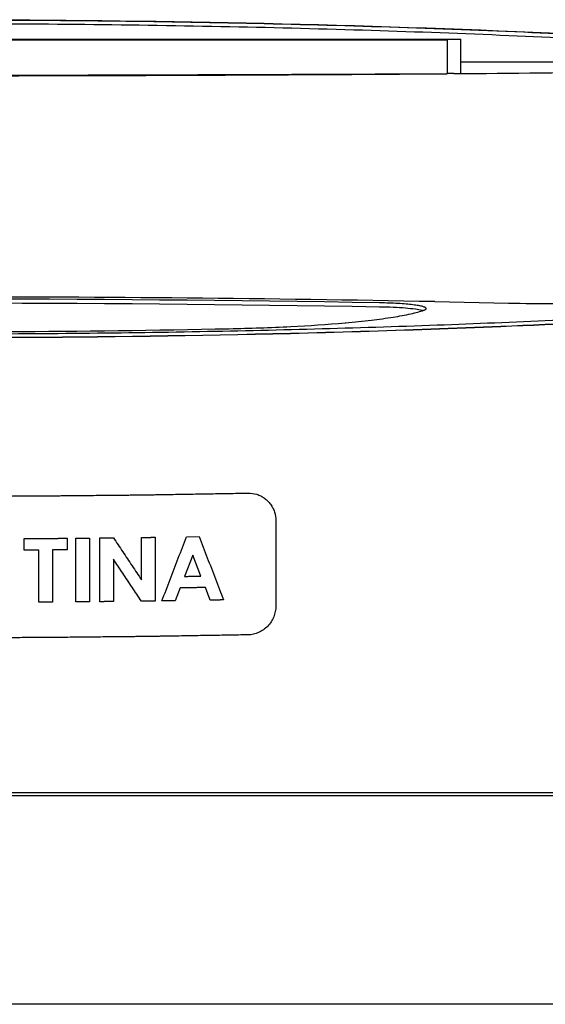
# Model space of a CAD drawing. Units: millimetres. Extents: x 100 to 345, y 42 to 751.
# Drawn here: x 228 to 266, y 680 to 751 of the extents above; entities that cross this region are included whole.
import ezdxf

# ---------------------------------------------------------------- set-up
doc = ezdxf.new("R2010")
doc.units = ezdxf.units.MM
doc.header["$LTSCALE"] = 52.148148
doc.layers.get('0').update_dxf_attribs({"linetype": 'CONTINUOUS'})
doc.layers.add('02___PRT_ALL_AXES', color=7, linetype='CONTINUOUS')
doc.layers.add('03___PRT_ALL_CURVES', color=7, linetype='CONTINUOUS')

msp = doc.modelspace()

# ---------------------------------------------------------------- linework, layer by layer
at = {"color": 7, "linetype": 'CONTINUOUS'}
for p, q in [((184.87, 749.252), (259.87, 749.252)), ((185.87, 749.2), (258.87, 749.2)), ((258.87, 749.2), (258.87, 746.768)), ((259.87, 746.776), (259.87, 749.252)), ((271.87, 747.586), (259.87, 747.586)), ((258.578, 746.766), (258.87, 746.768)), ((259.354, 746.772), (258.87, 746.768)), ((257.981, 730.374), (263.287, 730.272)), ((251.539, 728.854), (251.579, 728.857))]:
    msp.add_line(p, q, dxfattribs=at)
at = {"color": 3, "linetype": 'CONTINUOUS'}
msp.add_line((216.474, 695.085), (229.134, 695.085), dxfattribs=at)
for points in [[(229.134, 695.085), (237.437, 695.084), (241.508, 695.084)], [(241.508, 695.084), (249.422, 695.082), (253.25, 695.081), (256.984, 695.08)], [(256.984, 695.08), (264.177, 695.077), (267.638, 695.075), (271.009, 695.074)]]:
    msp.add_lwpolyline(points, dxfattribs=at)
at = {"color": 7, "linetype": 'CONTINUOUS'}
for centre, radius, start, end in [((222.37, 5268.673), 4522.053, 269.537529, 270.462471), ((221.219, 5438.201), 4691.585, 270.465731, 270.618331), ((222.369, -1135.757), 1866.471, 88.906758, 91.093242), ((222.369, -1124.691), 1855.249, 89.022464, 90.977514), ((222.37, -1124.989), 1855.248, 89.022475, 90.977525), ((256.576, 727.781), 2.017, 74.66754, 75.25486), ((222.352, 1732.165), 1003.95, 269.368421, 271.189582)]:
    msp.add_arc(centre, radius, start, end, dxfattribs=at)
at = {"color": 3, "linetype": 'CONTINUOUS'}
for points, knots in [([(109.8, 737.451), (109.959, 737.973), (110.454, 738.907), (111.515, 739.982), (112.713, 740.791), (114.559, 741.745), (117.372, 742.758), (121.374, 743.822), (126.219, 744.818), (131.904, 745.755), (138.402, 746.629), (148.526, 747.75), (162.763, 748.905), (188.405, 750.273), (222.37, 750.907), (256.334, 750.273), (281.976, 748.905), (296.213, 747.75), (306.337, 746.629), (312.835, 745.755), (318.521, 744.818), (323.365, 743.822), (327.367, 742.758), (330.18, 741.745), (332.026, 740.791), (333.225, 739.982), (334.285, 738.907), (334.78, 737.973), (334.939, 737.451)], [0, 0, 0, 0, 0.007119, 0.013444, 0.019529, 0.025889, 0.040489, 0.058377, 0.079852, 0.104927, 0.133478, 0.165303, 0.237701, 0.319626, 0.5, 0.680373, 0.762298, 0.834697, 0.866522, 0.895073, 0.920147, 0.941623, 0.959511, 0.974111, 0.980471, 0.986556, 0.992881, 1, 1, 1, 1]), ([(112.579, 739.202), (112.579, 739.394), (112.69, 739.817), (113.128, 740.388), (113.811, 740.94), (114.747, 741.485), (115.935, 742.026), (118.005, 742.793), (121.23, 743.695), (125.832, 744.686), (131.36, 745.63), (137.762, 746.517), (144.977, 747.338), (152.937, 748.083), (164.805, 748.992), (180.883, 749.865), (201.22, 750.495), (222.37, 750.708), (243.519, 750.495), (263.856, 749.865), (279.934, 748.992), (291.803, 748.083), (299.762, 747.338), (306.977, 746.517), (313.379, 745.63), (318.907, 744.686), (323.51, 743.695), (326.735, 742.793), (328.804, 742.026), (329.993, 741.485), (330.928, 740.94), (331.612, 740.388), (332.05, 739.817), (332.16, 739.394), (332.16, 739.202)], [0, 0, 0, 0, 0.00258, 0.005652, 0.009518, 0.01433, 0.020158, 0.027035, 0.043963, 0.065086, 0.090262, 0.119285, 0.151899, 0.187807, 0.226675, 0.311806, 0.40408, 0.5, 0.59592, 0.688194, 0.773325, 0.812193, 0.848101, 0.880715, 0.909738, 0.934914, 0.956037, 0.972965, 0.979842, 0.98567, 0.990482, 0.994348, 0.99742, 1, 1, 1, 1]), ([(308.841, 732.193), (305.633, 731.761), (298.745, 730.968), (283.385, 729.61), (271.218, 728.934), (262.739, 728.583)], [0, 0, 0, 0, 0.209965, 0.449586, 1, 1, 1, 1]), ([(308.862, 732.159), (305.633, 731.729), (298.72, 730.939), (283.354, 729.59), (271.201, 728.917), (262.741, 728.568)], [0, 0, 0, 0, 0.211156, 0.451008, 1, 1, 1, 1]), ([(262.739, 728.583), (249.291, 728.028), (222.371, 727.532), (195.45, 728.028), (182.002, 728.583)], [0, 0, 0, 0, 0.499999, 1, 1, 1, 1])]:
    msp.add_open_spline(points, degree=3, knots=knots, dxfattribs=at)
at = {"color": 7, "linetype": 'CONTINUOUS'}
for points, knots in [([(329.37, 739.202), (329.37, 739.294), (329.347, 739.483), (329.246, 739.761), (329.08, 740.037), (328.85, 740.31), (328.557, 740.582), (328.055, 740.963), (327.257, 741.427), (326.099, 741.954), (324.694, 742.475), (323.045, 742.99), (321.154, 743.496), (319.025, 743.992), (316.665, 744.478), (314.077, 744.952), (310.197, 745.587), (304.827, 746.331), (297.795, 747.131), (290.038, 747.857), (281.629, 748.502), (272.651, 749.059), (263.188, 749.522), (253.332, 749.887), (239.684, 750.242), (222.37, 750.416), (205.056, 750.242), (191.407, 749.887), (181.551, 749.522), (172.089, 749.059), (163.11, 748.502), (154.702, 747.857), (146.944, 747.131), (139.913, 746.331), (134.542, 745.587), (130.662, 744.952), (128.075, 744.478), (125.714, 743.992), (123.586, 743.496), (121.695, 742.99), (120.045, 742.475), (118.64, 741.954), (117.483, 741.427), (116.685, 740.963), (116.182, 740.582), (115.889, 740.31), (115.66, 740.037), (115.494, 739.761), (115.393, 739.483), (115.37, 739.294), (115.37, 739.202)], [0, 0, 0, 0, 0.001265, 0.002597, 0.004053, 0.005678, 0.007502, 0.009548, 0.01436, 0.020187, 0.027063, 0.034999, 0.043994, 0.054039, 0.065117, 0.07721, 0.090292, 0.119313, 0.151924, 0.187829, 0.226694, 0.268155, 0.311819, 0.357274, 0.404088, 0.5, 0.595912, 0.642726, 0.688181, 0.731845, 0.773306, 0.812171, 0.848076, 0.880687, 0.909708, 0.92279, 0.934883, 0.945961, 0.956006, 0.965001, 0.972937, 0.979813, 0.98564, 0.990452, 0.992498, 0.994322, 0.995947, 0.997403, 0.998735, 1, 1, 1, 1]), ([(210.545, 746.637), (214.547, 746.637), (222.553, 746.646), (232.56, 746.67), (240.566, 746.695), (245.569, 746.713), (249.572, 746.728), (252.574, 746.74), (255.576, 746.754), (257.577, 746.76), (258.578, 746.766)], [0, 0, 0, 0, 0.249999, 0.499999, 0.624999, 0.749999, 0.812499, 0.874999, 0.9375, 1, 1, 1, 1]), ([(117.651, 736.913), (117.988, 736.746), (118.731, 736.417), (119.953, 735.964), (121.361, 735.515), (122.951, 735.073), (124.721, 734.638), (127.427, 734.044), (131.237, 733.337), (136.305, 732.558), (141.997, 731.825), (148.271, 731.144), (155.084, 730.52), (162.384, 729.958), (172.936, 729.281), (186.927, 728.631), (204.388, 728.163), (222.37, 728.005), (240.352, 728.163), (257.813, 728.631), (271.803, 729.281), (282.355, 729.958), (289.656, 730.52), (296.468, 731.144), (302.743, 731.825), (308.434, 732.558), (313.502, 733.337), (317.312, 734.044), (320.018, 734.638), (321.788, 735.073), (323.379, 735.515), (324.786, 735.964), (326.008, 736.417), (326.751, 736.746), (327.089, 736.913)], [0, 0, 0, 0, 0.00536, 0.011538, 0.01854, 0.026367, 0.035014, 0.044471, 0.065765, 0.090126, 0.117395, 0.14739, 0.179901, 0.214702, 0.251546, 0.330299, 0.413915, 0.5, 0.586085, 0.669701, 0.748454, 0.785298, 0.820099, 0.85261, 0.882605, 0.909874, 0.934235, 0.955529, 0.964986, 0.973633, 0.98146, 0.988462, 0.99464, 1, 1, 1, 1]), ([(263.287, 730.272), (264.426, 730.25), (266.694, 730.235), (270.018, 730.289), (273.134, 730.419), (275.12, 730.56), (276.049, 730.647)], [0, 0, 0, 0, 0.267638, 0.532475, 0.78085, 1, 1, 1, 1]), ([(257.37, 729.877), (257.37, 729.89), (257.358, 729.912), (257.334, 729.933), (257.294, 729.96), (257.223, 729.99), (257.116, 730.024), (256.98, 730.057), (256.817, 730.089), (256.627, 730.119), (256.325, 730.16), (255.894, 730.203), (255.321, 730.243), (254.688, 730.272), (254.248, 730.284), (254.021, 730.288)], [0, 0, 0, 0, 0.011628, 0.019395, 0.028902, 0.053676, 0.086502, 0.127409, 0.176225, 0.232656, 0.296317, 0.443446, 0.613277, 0.800692, 1, 1, 1, 1]), ([(257.089, 729.732), (256.926, 729.775), (256.523, 729.841), (255.827, 729.913), (254.969, 729.965), (254.349, 729.984), (254.021, 729.989)], [0, 0, 0, 0, 0.164227, 0.395973, 0.680672, 1, 1, 1, 1]), ([(251.579, 728.857), (252.197, 728.913), (253.341, 729.029), (254.905, 729.239), (256.021, 729.44), (256.75, 729.616), (257.059, 729.708), (257.198, 729.756)], [0, 0, 0, 0, 0.326408, 0.60503, 0.83075, 0.922586, 1, 1, 1, 1]), ([(257.198, 729.756), (257.223, 729.765), (257.268, 729.782), (257.33, 729.814), (257.37, 729.852), (257.37, 729.877)], [0, 0, 0, 0, 0.371172, 0.655286, 1, 1, 1, 1]), ([(243.195, 728.431), (244.673, 728.462), (247.457, 728.556), (250.237, 728.738), (251.539, 728.854)], [0, 0, 0, 0, 0.530726, 1, 1, 1, 1])]:
    msp.add_open_spline(points, degree=3, knots=knots, dxfattribs=at)
at = {"color": 3, "linetype": 'CONTINUOUS'}
msp.add_open_spline([(262.741, 728.568), (249.292, 728.015), (222.37, 727.52), (195.447, 728.015), (181.999, 728.568)], degree=3, dxfattribs=at)
at = {"layer": '02___PRT_ALL_AXES', "color": 7, "linetype": 'CONTINUOUS'}
for p, q in [((345.12, 694.85), (99.62, 694.85)), ((345.12, 679.85), (99.62, 679.85))]:
    msp.add_line(p, q, dxfattribs=at)
at = {"layer": '03___PRT_ALL_CURVES', "color": 2, "linetype": 'CONTINUOUS'}
for p, q in [((246.554, 714.609), (246.554, 708.492)), ((228.439, 712.509), (228.439, 713.339)), ((231.531, 713.361), (231.531, 712.53)), ((232.158, 708.782), (232.158, 713.366)), ((233.141, 713.375), (233.141, 708.791)), ((233.891, 708.798), (233.891, 713.383)), ((236.878, 710.374), (236.878, 713.418)), ((237.861, 713.432), (237.861, 708.847)), ((240.125, 713.465), (241.033, 713.48)), ((229.494, 708.761), (229.494, 712.515)), ((230.476, 712.522), (230.476, 708.768)), ((234.874, 711.854), (234.874, 708.809)), ((240.579, 712.157), (239.99, 710.619)), ((241.168, 710.639), (240.579, 712.157)), ((239.673, 709.789), (239.319, 708.867)), ((241.839, 708.909), (241.486, 709.819))]:
    msp.add_line(p, q, dxfattribs=at)
for points, knots in [([(198.554, 716.643), (199.023, 716.635), (199.962, 716.617), (201.37, 716.591), (202.543, 716.57), (203.482, 716.552), (204.186, 716.539), (204.772, 716.528), (205.242, 716.52), (205.535, 716.514), (205.77, 716.51), (205.916, 716.507), (206.019, 716.505), (206.078, 716.504), (206.137, 716.504), (206.211, 716.503), (206.329, 716.502), (206.478, 716.5), (206.714, 716.497), (207.011, 716.494), (207.366, 716.49), (207.84, 716.484), (208.669, 716.475), (209.853, 716.461), (211.038, 716.448), (211.867, 716.438), (212.341, 716.433), (212.696, 716.429), (213.051, 716.425), (213.318, 716.422), (213.496, 716.42), (213.57, 716.419), (213.629, 716.418), (213.688, 716.418), (213.792, 716.417), (213.941, 716.417), (214.179, 716.416), (214.477, 716.414), (214.953, 716.412), (215.548, 716.41), (216.263, 716.406), (216.977, 716.403), (217.691, 716.4), (218.406, 716.397), (219.12, 716.394), (219.715, 716.391), (220.191, 716.389), (220.548, 716.387), (220.846, 716.386), (221.054, 716.385), (221.173, 716.385), (221.263, 716.384), (221.352, 716.384), (221.471, 716.385), (221.68, 716.385), (221.977, 716.386), (222.335, 716.387), (222.811, 716.388), (223.407, 716.389), (224.122, 716.391), (224.836, 716.393), (225.551, 716.395), (226.266, 716.396), (226.861, 716.398), (227.338, 716.399), (227.636, 716.4), (227.874, 716.4), (228.053, 716.401), (228.231, 716.401), (228.41, 716.402), (228.559, 716.402), (228.678, 716.402), (228.753, 716.403), (228.812, 716.403), (228.849, 716.403), (228.875, 716.403), (228.89, 716.403), (228.906, 716.403), (228.926, 716.403), (228.957, 716.404), (228.996, 716.404), (229.058, 716.405), (229.136, 716.405), (229.23, 716.406), (229.355, 716.407), (229.511, 716.409), (229.698, 716.411), (229.948, 716.413), (230.26, 716.416), (230.635, 716.42), (231.01, 716.423), (231.509, 716.428), (232.134, 716.434), (232.883, 716.441), (233.633, 716.448), (234.257, 716.454), (234.757, 716.459), (235.132, 716.463), (235.506, 716.466), (235.881, 716.47), (236.193, 716.473), (236.412, 716.475), (236.537, 716.476), (236.63, 716.477), (236.708, 716.478), (236.771, 716.478), (236.81, 716.479), (236.841, 716.479), (236.861, 716.479), (236.876, 716.479), (236.891, 716.48), (236.918, 716.48), (236.955, 716.481), (237.015, 716.482), (237.09, 716.483), (237.21, 716.485), (237.36, 716.487), (237.54, 716.49), (237.779, 716.494), (238.079, 716.5), (238.439, 716.506), (238.918, 716.514), (239.518, 716.524), (240.237, 716.536), (240.957, 716.548), (241.916, 716.564), (243.115, 716.584), (244.074, 716.6), (244.554, 716.609)], [0, 0, 0, 0, 0.03125, 0.0625, 0.09375, 0.109375, 0.125, 0.140625, 0.148438, 0.15625, 0.160156, 0.164062, 0.166016, 0.166992, 0.167969, 0.169922, 0.171875, 0.175781, 0.179688, 0.1875, 0.195312, 0.203125, 0.21875, 0.25, 0.28125, 0.296875, 0.304688, 0.3125, 0.320312, 0.328125, 0.330078, 0.332031, 0.333008, 0.333984, 0.335938, 0.339844, 0.34375, 0.351562, 0.359375, 0.375, 0.390625, 0.40625, 0.421875, 0.4375, 0.453125, 0.46875, 0.476562, 0.484375, 0.492188, 0.496094, 0.498047, 0.5, 0.501953, 0.503906, 0.507812, 0.515625, 0.523438, 0.53125, 0.546875, 0.5625, 0.578125, 0.59375, 0.609375, 0.625, 0.632812, 0.640625, 0.644531, 0.648438, 0.652344, 0.65625, 0.660156, 0.662109, 0.664062, 0.665039, 0.666016, 0.666504, 0.666748, 0.666992, 0.66748, 0.667969, 0.668945, 0.669922, 0.671875, 0.673828, 0.675781, 0.679688, 0.683594, 0.6875, 0.695312, 0.703125, 0.710938, 0.71875, 0.734375, 0.75, 0.765625, 0.78125, 0.789062, 0.796875, 0.804688, 0.8125, 0.820312, 0.824219, 0.826172, 0.828125, 0.830078, 0.831055, 0.832031, 0.83252, 0.833008, 0.833252, 0.833496, 0.833984, 0.834961, 0.835938, 0.837891, 0.839844, 0.84375, 0.847656, 0.851562, 0.859375, 0.867188, 0.875, 0.890625, 0.90625, 0.921875, 0.9375, 0.96875, 1, 1, 1, 1]), ([(244.554, 716.609), (244.766, 716.613), (245.082, 716.567), (245.466, 716.412), (245.731, 716.252), (245.97, 716.05), (246.175, 715.81), (246.339, 715.543), (246.501, 715.153), (246.554, 714.829), (246.554, 714.609)], [0, 0, 0, 0, 0.2, 0.3, 0.4, 0.5, 0.6, 0.7, 0.8, 1, 1, 1, 1]), ([(228.439, 713.339), (228.49, 713.34), (228.591, 713.34), (228.742, 713.341), (228.868, 713.342), (228.969, 713.342), (229.045, 713.343), (229.12, 713.343), (229.196, 713.344), (229.271, 713.344), (229.334, 713.345), (229.385, 713.345), (229.423, 713.345), (229.461, 713.345), (229.492, 713.346), (229.517, 713.346), (229.536, 713.346), (229.555, 713.346), (229.574, 713.346), (229.59, 713.346), (229.602, 713.346), (229.612, 713.346), (229.621, 713.346), (229.629, 713.346), (229.635, 713.346), (229.639, 713.347), (229.642, 713.347), (229.645, 713.347), (229.647, 713.347), (229.648, 713.347), (229.649, 713.347), (229.649, 713.347), (229.651, 713.347), (229.652, 713.347), (229.655, 713.347), (229.659, 713.347), (229.664, 713.347), (229.67, 713.347), (229.678, 713.347), (229.691, 713.347), (229.706, 713.347), (229.725, 713.347), (229.744, 713.347), (229.769, 713.347), (229.801, 713.348), (229.839, 713.348), (229.876, 713.348), (229.914, 713.348), (229.965, 713.349), (230.028, 713.349), (230.103, 713.35), (230.179, 713.35), (230.242, 713.351), (230.292, 713.351), (230.324, 713.351), (230.349, 713.351), (230.368, 713.352), (230.387, 713.352), (230.405, 713.352), (230.421, 713.352), (230.432, 713.352), (230.439, 713.352), (230.443, 713.352), (230.448, 713.352), (230.452, 713.352), (230.454, 713.352), (230.455, 713.352), (230.456, 713.352), (230.457, 713.352), (230.458, 713.352), (230.459, 713.352), (230.461, 713.352), (230.465, 713.352), (230.468, 713.352), (230.473, 713.352), (230.479, 713.352), (230.487, 713.352), (230.497, 713.352), (230.509, 713.353), (230.525, 713.353), (230.544, 713.353), (230.563, 713.353), (230.588, 713.353), (230.62, 713.353), (230.657, 713.354), (230.695, 713.354), (230.727, 713.354), (230.752, 713.354), (230.771, 713.355), (230.79, 713.355), (230.808, 713.355), (230.824, 713.355), (230.835, 713.355), (230.842, 713.355), (230.846, 713.355), (230.851, 713.355), (230.855, 713.355), (230.857, 713.355), (230.858, 713.355), (230.859, 713.355), (230.86, 713.355), (230.862, 713.355), (230.865, 713.355), (230.871, 713.355), (230.877, 713.355), (230.888, 713.355), (230.901, 713.356), (230.917, 713.356), (230.938, 713.356), (230.964, 713.356), (230.995, 713.356), (231.037, 713.357), (231.09, 713.357), (231.153, 713.358), (231.216, 713.358), (231.3, 713.359), (231.405, 713.36), (231.489, 713.36), (231.531, 713.361)], [0, 0, 0, 0, 0.0625, 0.125, 0.1875, 0.21875, 0.25, 0.28125, 0.3125, 0.34375, 0.375, 0.390625, 0.40625, 0.421875, 0.4375, 0.445312, 0.453125, 0.460938, 0.46875, 0.476562, 0.480469, 0.484375, 0.488281, 0.492188, 0.494141, 0.496094, 0.49707, 0.498047, 0.499023, 0.499512, 0.499756, 0.5, 0.500244, 0.500488, 0.500977, 0.501953, 0.50293, 0.503906, 0.505859, 0.507812, 0.511719, 0.515625, 0.519531, 0.523438, 0.53125, 0.539062, 0.546875, 0.554688, 0.5625, 0.578125, 0.59375, 0.609375, 0.625, 0.632812, 0.640625, 0.644531, 0.648438, 0.652344, 0.65625, 0.660156, 0.662109, 0.663086, 0.664062, 0.665039, 0.666016, 0.66626, 0.666504, 0.666748, 0.666992, 0.66748, 0.667969, 0.668945, 0.669922, 0.671875, 0.673828, 0.675781, 0.679688, 0.683594, 0.6875, 0.695312, 0.703125, 0.710938, 0.71875, 0.734375, 0.75, 0.765625, 0.78125, 0.789062, 0.796875, 0.804688, 0.8125, 0.820312, 0.824219, 0.826172, 0.828125, 0.830078, 0.832031, 0.83252, 0.833008, 0.833252, 0.833496, 0.833984, 0.834961, 0.835938, 0.837891, 0.839844, 0.84375, 0.847656, 0.851562, 0.859375, 0.867188, 0.875, 0.890625, 0.90625, 0.921875, 0.9375, 0.96875, 1, 1, 1, 1]), ([(232.158, 713.366), (232.208, 713.366), (232.284, 713.367), (232.384, 713.368), (232.46, 713.369), (232.535, 713.369), (232.611, 713.37), (232.686, 713.371), (232.749, 713.371), (232.799, 713.372), (232.831, 713.372), (232.856, 713.372), (232.875, 713.372), (232.894, 713.373), (232.913, 713.373), (232.928, 713.373), (232.939, 713.373), (232.946, 713.373), (232.95, 713.373), (232.955, 713.373), (232.958, 713.373), (232.961, 713.373), (232.962, 713.373), (232.963, 713.373), (232.963, 713.373), (232.964, 713.373), (232.965, 713.373), (232.966, 713.373), (232.968, 713.373), (232.97, 713.373), (232.974, 713.373), (232.978, 713.373), (232.984, 713.373), (232.991, 713.374), (232.999, 713.374), (233.01, 713.374), (233.024, 713.374), (233.041, 713.374), (233.057, 713.374), (233.08, 713.374), (233.107, 713.375), (233.13, 713.375), (233.141, 713.375)], [0, 0, 0, 0, 0.125, 0.1875, 0.25, 0.3125, 0.375, 0.4375, 0.5, 0.53125, 0.5625, 0.578125, 0.59375, 0.609375, 0.625, 0.640625, 0.648438, 0.652344, 0.65625, 0.660156, 0.664062, 0.665039, 0.666016, 0.666504, 0.666992, 0.667969, 0.669922, 0.671875, 0.675781, 0.679688, 0.6875, 0.695312, 0.703125, 0.71875, 0.734375, 0.75, 0.78125, 0.8125, 0.84375, 0.875, 0.9375, 1, 1, 1, 1]), ([(233.891, 713.383), (233.941, 713.383), (234.016, 713.384), (234.117, 713.385), (234.192, 713.386), (234.267, 713.387), (234.343, 713.388), (234.418, 713.389), (234.481, 713.389), (234.531, 713.39), (234.563, 713.39), (234.588, 713.39), (234.606, 713.391), (234.625, 713.391), (234.644, 713.391), (234.66, 713.391), (234.671, 713.391), (234.677, 713.391), (234.682, 713.391), (234.687, 713.392), (234.69, 713.392), (234.692, 713.392), (234.693, 713.392), (234.694, 713.392), (234.695, 713.392), (234.695, 713.392), (234.696, 713.392), (234.698, 713.392), (234.699, 713.392), (234.702, 713.392), (234.706, 713.392), (234.71, 713.392), (234.715, 713.392), (234.722, 713.392), (234.731, 713.392), (234.742, 713.392), (234.756, 713.392), (234.773, 713.392), (234.79, 713.393), (234.812, 713.393), (234.84, 713.393), (234.863, 713.393), (234.874, 713.394)], [0, 0, 0, 0, 0.125, 0.1875, 0.25, 0.3125, 0.375, 0.4375, 0.5, 0.53125, 0.5625, 0.578125, 0.59375, 0.609375, 0.625, 0.640625, 0.648438, 0.652344, 0.65625, 0.660156, 0.664062, 0.665039, 0.666016, 0.666504, 0.666992, 0.667969, 0.669922, 0.671875, 0.675781, 0.679688, 0.6875, 0.695312, 0.703125, 0.71875, 0.734375, 0.75, 0.78125, 0.8125, 0.84375, 0.875, 0.9375, 1, 1, 1, 1]), ([(236.878, 713.418), (236.928, 713.419), (237.003, 713.42), (237.104, 713.421), (237.179, 713.422), (237.254, 713.423), (237.329, 713.424), (237.404, 713.425), (237.467, 713.426), (237.517, 713.427), (237.548, 713.427), (237.573, 713.428), (237.592, 713.428), (237.611, 713.428), (237.63, 713.428), (237.645, 713.429), (237.656, 713.429), (237.662, 713.429), (237.667, 713.429), (237.672, 713.429), (237.675, 713.429), (237.678, 713.429), (237.679, 713.429), (237.679, 713.429), (237.68, 713.429), (237.68, 713.429), (237.681, 713.429), (237.683, 713.429), (237.685, 713.429), (237.687, 713.429), (237.691, 713.429), (237.695, 713.429), (237.701, 713.429), (237.708, 713.429), (237.716, 713.429), (237.728, 713.43), (237.742, 713.43), (237.759, 713.43), (237.776, 713.43), (237.799, 713.431), (237.827, 713.431), (237.85, 713.431), (237.861, 713.432)], [0, 0, 0, 0, 0.125, 0.1875, 0.25, 0.3125, 0.375, 0.4375, 0.5, 0.53125, 0.5625, 0.578125, 0.59375, 0.609375, 0.625, 0.640625, 0.648438, 0.652344, 0.65625, 0.660156, 0.664062, 0.665039, 0.666016, 0.666504, 0.666992, 0.667969, 0.669922, 0.671875, 0.675781, 0.679688, 0.6875, 0.695312, 0.703125, 0.71875, 0.734375, 0.75, 0.78125, 0.8125, 0.84375, 0.875, 0.9375, 1, 1, 1, 1]), ([(229.494, 712.515), (229.444, 712.515), (229.343, 712.514), (229.217, 712.513), (229.116, 712.513), (229.04, 712.512), (228.964, 712.512), (228.901, 712.511), (228.85, 712.511), (228.813, 712.511), (228.781, 712.511), (228.756, 712.511), (228.737, 712.51), (228.721, 712.51), (228.708, 712.51), (228.701, 712.51), (228.694, 712.51), (228.69, 712.51), (228.687, 712.51), (228.686, 712.51), (228.685, 712.51), (228.684, 712.51), (228.682, 712.51), (228.68, 712.51), (228.676, 712.51), (228.671, 712.51), (228.665, 712.51), (228.657, 712.51), (228.644, 712.51), (228.625, 712.51), (228.601, 712.51), (228.578, 712.51), (228.555, 712.509), (228.524, 712.509), (228.486, 712.509), (228.455, 712.509), (228.439, 712.509)], [0, 0, 0, 0, 0.125, 0.25, 0.3125, 0.375, 0.4375, 0.5, 0.53125, 0.5625, 0.59375, 0.609375, 0.625, 0.640625, 0.648438, 0.65625, 0.660156, 0.664062, 0.666016, 0.666992, 0.667969, 0.669922, 0.671875, 0.675781, 0.679688, 0.6875, 0.695312, 0.703125, 0.71875, 0.75, 0.78125, 0.8125, 0.84375, 0.875, 0.9375, 1, 1, 1, 1]), ([(231.531, 712.53), (231.481, 712.53), (231.38, 712.529), (231.254, 712.528), (231.153, 712.527), (231.077, 712.526), (231.002, 712.526), (230.938, 712.525), (230.888, 712.525), (230.85, 712.525), (230.819, 712.524), (230.793, 712.524), (230.775, 712.524), (230.759, 712.524), (230.746, 712.524), (230.738, 712.524), (230.732, 712.524), (230.728, 712.524), (230.725, 712.524), (230.724, 712.524), (230.723, 712.524), (230.722, 712.524), (230.72, 712.524), (230.717, 712.524), (230.713, 712.524), (230.709, 712.523), (230.703, 712.523), (230.695, 712.523), (230.681, 712.523), (230.662, 712.523), (230.639, 712.523), (230.616, 712.523), (230.592, 712.523), (230.561, 712.522), (230.523, 712.522), (230.492, 712.522), (230.476, 712.522)], [0, 0, 0, 0, 0.125, 0.25, 0.3125, 0.375, 0.4375, 0.5, 0.53125, 0.5625, 0.59375, 0.609375, 0.625, 0.640625, 0.648438, 0.65625, 0.660156, 0.664062, 0.666016, 0.666992, 0.667969, 0.669922, 0.671875, 0.675781, 0.679688, 0.6875, 0.695312, 0.703125, 0.71875, 0.75, 0.78125, 0.8125, 0.84375, 0.875, 0.9375, 1, 1, 1, 1]), ([(239.99, 710.619), (240.091, 710.621), (240.241, 710.623), (240.417, 710.626), (240.517, 710.628), (240.593, 710.629), (240.655, 710.63), (240.705, 710.631), (240.737, 710.631), (240.762, 710.632), (240.778, 710.632), (240.789, 710.632), (240.795, 710.632), (240.801, 710.632), (240.808, 710.633), (240.825, 710.633), (240.852, 710.633), (240.887, 710.634), (240.922, 710.635), (240.969, 710.635), (241.051, 710.637), (241.121, 710.638), (241.168, 710.639)], [0, 0, 0, 0, 0.25, 0.375, 0.4375, 0.5, 0.5625, 0.59375, 0.625, 0.640625, 0.65625, 0.664062, 0.667969, 0.671875, 0.679688, 0.6875, 0.71875, 0.75, 0.78125, 0.8125, 0.875, 1, 1, 1, 1]), ([(241.486, 709.819), (241.419, 709.818), (241.285, 709.816), (241.118, 709.813), (240.984, 709.811), (240.883, 709.809), (240.783, 709.807), (240.699, 709.806), (240.632, 709.805), (240.582, 709.804), (240.531, 709.803), (240.481, 709.802), (240.439, 709.802), (240.406, 709.801), (240.381, 709.801), (240.36, 709.8), (240.343, 709.8), (240.33, 709.8), (240.318, 709.8), (240.307, 709.8), (240.299, 709.799), (240.294, 709.799), (240.29, 709.799), (240.286, 709.799), (240.284, 709.799), (240.282, 709.799), (240.281, 709.799), (240.28, 709.799), (240.279, 709.799), (240.277, 709.799), (240.275, 709.799), (240.271, 709.799), (240.266, 709.799), (240.26, 709.799), (240.252, 709.799), (240.239, 709.798), (240.223, 709.798), (240.204, 709.798), (240.185, 709.798), (240.16, 709.797), (240.128, 709.797), (240.09, 709.796), (240.04, 709.795), (239.976, 709.794), (239.901, 709.793), (239.825, 709.792), (239.749, 709.791), (239.698, 709.79), (239.673, 709.789)], [0, 0, 0, 0, 0.125, 0.25, 0.3125, 0.375, 0.4375, 0.5, 0.53125, 0.5625, 0.59375, 0.625, 0.65625, 0.671875, 0.6875, 0.703125, 0.710938, 0.71875, 0.726562, 0.734375, 0.738281, 0.742188, 0.744141, 0.746094, 0.748047, 0.749023, 0.749512, 0.75, 0.750488, 0.750977, 0.751953, 0.753906, 0.755859, 0.757812, 0.761719, 0.765625, 0.773438, 0.78125, 0.789062, 0.796875, 0.8125, 0.828125, 0.84375, 0.875, 0.90625, 0.9375, 0.96875, 1, 1, 1, 1]), ([(230.476, 708.768), (230.425, 708.768), (230.349, 708.767), (230.247, 708.766), (230.171, 708.766), (230.095, 708.765), (230.019, 708.765), (229.942, 708.764), (229.879, 708.764), (229.828, 708.764), (229.796, 708.763), (229.771, 708.763), (229.752, 708.763), (229.732, 708.763), (229.713, 708.763), (229.698, 708.763), (229.686, 708.763), (229.68, 708.763), (229.675, 708.763), (229.67, 708.763), (229.667, 708.763), (229.665, 708.762), (229.664, 708.762), (229.663, 708.762), (229.662, 708.762), (229.662, 708.762), (229.661, 708.762), (229.66, 708.762), (229.658, 708.762), (229.655, 708.762), (229.652, 708.762), (229.648, 708.762), (229.643, 708.762), (229.636, 708.762), (229.628, 708.762), (229.618, 708.762), (229.605, 708.762), (229.589, 708.762), (229.573, 708.762), (229.552, 708.762), (229.526, 708.762), (229.505, 708.761), (229.494, 708.761)], [0, 0, 0, 0, 0.125, 0.1875, 0.25, 0.3125, 0.375, 0.4375, 0.5, 0.53125, 0.5625, 0.578125, 0.59375, 0.609375, 0.625, 0.640625, 0.648438, 0.652344, 0.65625, 0.660156, 0.664062, 0.665039, 0.666016, 0.666504, 0.666992, 0.667969, 0.669922, 0.671875, 0.675781, 0.679688, 0.6875, 0.695312, 0.703125, 0.71875, 0.734375, 0.75, 0.78125, 0.8125, 0.84375, 0.875, 0.9375, 1, 1, 1, 1]), ([(233.141, 708.791), (233.09, 708.79), (233.014, 708.789), (232.912, 708.788), (232.836, 708.788), (232.76, 708.787), (232.684, 708.786), (232.608, 708.786), (232.544, 708.785), (232.494, 708.785), (232.462, 708.784), (232.436, 708.784), (232.417, 708.784), (232.398, 708.784), (232.379, 708.784), (232.363, 708.783), (232.352, 708.783), (232.346, 708.783), (232.341, 708.783), (232.336, 708.783), (232.333, 708.783), (232.33, 708.783), (232.33, 708.783), (232.329, 708.783), (232.328, 708.783), (232.328, 708.783), (232.327, 708.783), (232.326, 708.783), (232.324, 708.783), (232.321, 708.783), (232.318, 708.783), (232.314, 708.783), (232.309, 708.783), (232.302, 708.783), (232.294, 708.783), (232.283, 708.783), (232.27, 708.783), (232.254, 708.782), (232.238, 708.782), (232.217, 708.782), (232.19, 708.782), (232.169, 708.782), (232.158, 708.782)], [0, 0, 0, 0, 0.125, 0.1875, 0.25, 0.3125, 0.375, 0.4375, 0.5, 0.53125, 0.5625, 0.578125, 0.59375, 0.609375, 0.625, 0.640625, 0.648438, 0.652344, 0.65625, 0.660156, 0.664062, 0.665039, 0.666016, 0.666504, 0.666992, 0.667969, 0.669922, 0.671875, 0.675781, 0.679688, 0.6875, 0.695312, 0.703125, 0.71875, 0.734375, 0.75, 0.78125, 0.8125, 0.84375, 0.875, 0.9375, 1, 1, 1, 1]), ([(234.874, 708.809), (234.823, 708.808), (234.747, 708.808), (234.646, 708.806), (234.57, 708.806), (234.494, 708.805), (234.418, 708.804), (234.342, 708.803), (234.279, 708.803), (234.228, 708.802), (234.196, 708.802), (234.171, 708.801), (234.152, 708.801), (234.133, 708.801), (234.114, 708.801), (234.098, 708.801), (234.087, 708.8), (234.08, 708.8), (234.076, 708.8), (234.071, 708.8), (234.067, 708.8), (234.065, 708.8), (234.064, 708.8), (234.063, 708.8), (234.063, 708.8), (234.062, 708.8), (234.061, 708.8), (234.06, 708.8), (234.058, 708.8), (234.056, 708.8), (234.052, 708.8), (234.048, 708.8), (234.043, 708.8), (234.036, 708.8), (234.028, 708.8), (234.017, 708.8), (234.004, 708.8), (233.988, 708.799), (233.971, 708.799), (233.95, 708.799), (233.923, 708.799), (233.901, 708.799), (233.891, 708.798)], [0, 0, 0, 0, 0.125, 0.1875, 0.25, 0.3125, 0.375, 0.4375, 0.5, 0.53125, 0.5625, 0.578125, 0.59375, 0.609375, 0.625, 0.640625, 0.648438, 0.652344, 0.65625, 0.660156, 0.664062, 0.665039, 0.666016, 0.666504, 0.666992, 0.667969, 0.669922, 0.671875, 0.675781, 0.679688, 0.6875, 0.695312, 0.703125, 0.71875, 0.734375, 0.75, 0.78125, 0.8125, 0.84375, 0.875, 0.9375, 1, 1, 1, 1]), ([(237.861, 708.847), (237.811, 708.846), (237.735, 708.845), (237.634, 708.843), (237.558, 708.842), (237.482, 708.841), (237.406, 708.84), (237.331, 708.839), (237.267, 708.838), (237.217, 708.838), (237.185, 708.837), (237.16, 708.837), (237.141, 708.837), (237.122, 708.837), (237.103, 708.836), (237.087, 708.836), (237.076, 708.836), (237.07, 708.836), (237.065, 708.836), (237.061, 708.836), (237.057, 708.836), (237.055, 708.836), (237.054, 708.836), (237.053, 708.836), (237.052, 708.836), (237.052, 708.836), (237.051, 708.836), (237.05, 708.836), (237.048, 708.836), (237.045, 708.836), (237.042, 708.835), (237.038, 708.835), (237.032, 708.835), (237.025, 708.835), (237.017, 708.835), (237.006, 708.835), (236.993, 708.835), (236.977, 708.835), (236.96, 708.834), (236.939, 708.834), (236.911, 708.834), (236.89, 708.833), (236.879, 708.833)], [0, 0, 0, 0, 0.125, 0.1875, 0.25, 0.3125, 0.375, 0.4375, 0.5, 0.53125, 0.5625, 0.578125, 0.59375, 0.609375, 0.625, 0.640625, 0.648438, 0.652344, 0.65625, 0.660156, 0.664062, 0.665039, 0.666016, 0.666504, 0.666992, 0.667969, 0.669922, 0.671875, 0.675781, 0.679688, 0.6875, 0.695312, 0.703125, 0.71875, 0.734375, 0.75, 0.78125, 0.8125, 0.84375, 0.875, 0.9375, 1, 1, 1, 1]), ([(239.319, 708.867), (239.285, 708.867), (239.235, 708.866), (239.168, 708.865), (239.117, 708.864), (239.075, 708.864), (239.042, 708.863), (239.016, 708.863), (238.991, 708.863), (238.97, 708.862), (238.953, 708.862), (238.943, 708.862), (238.934, 708.862), (238.928, 708.862), (238.923, 708.861), (238.919, 708.861), (238.917, 708.861), (238.916, 708.861), (238.913, 708.861), (238.91, 708.861), (238.905, 708.861), (238.898, 708.861), (238.889, 708.861), (238.878, 708.861), (238.863, 708.861), (238.84, 708.86), (238.811, 708.86), (238.776, 708.859), (238.742, 708.859), (238.695, 708.858), (238.637, 708.857), (238.568, 708.856), (238.475, 708.855), (238.405, 708.854), (238.359, 708.853)], [0, 0, 0, 0, 0.125, 0.1875, 0.25, 0.3125, 0.34375, 0.375, 0.40625, 0.4375, 0.453125, 0.46875, 0.476562, 0.484375, 0.492188, 0.496094, 0.498047, 0.5, 0.501953, 0.503906, 0.507812, 0.515625, 0.523438, 0.53125, 0.546875, 0.5625, 0.59375, 0.625, 0.65625, 0.6875, 0.75, 0.8125, 0.875, 1, 1, 1, 1]), ([(242.799, 708.926), (242.765, 708.926), (242.715, 708.925), (242.648, 708.923), (242.598, 708.923), (242.556, 708.922), (242.523, 708.921), (242.498, 708.921), (242.477, 708.92), (242.46, 708.92), (242.447, 708.92), (242.435, 708.92), (242.424, 708.919), (242.416, 708.919), (242.41, 708.919), (242.404, 708.919), (242.401, 708.919), (242.399, 708.919), (242.397, 708.919), (242.395, 708.919), (242.392, 708.919), (242.387, 708.919), (242.38, 708.919), (242.371, 708.918), (242.359, 708.918), (242.345, 708.918), (242.327, 708.918), (242.31, 708.917), (242.287, 708.917), (242.258, 708.916), (242.223, 708.916), (242.176, 708.915), (242.118, 708.914), (242.048, 708.913), (241.955, 708.911), (241.886, 708.91), (241.839, 708.909)], [0, 0, 0, 0, 0.125, 0.1875, 0.25, 0.3125, 0.34375, 0.375, 0.40625, 0.421875, 0.4375, 0.453125, 0.46875, 0.476562, 0.484375, 0.492188, 0.496094, 0.498047, 0.5, 0.501953, 0.503906, 0.507812, 0.515625, 0.523438, 0.53125, 0.546875, 0.5625, 0.578125, 0.59375, 0.625, 0.65625, 0.6875, 0.75, 0.8125, 0.875, 1, 1, 1, 1]), ([(244.554, 706.414), (244.099, 706.406), (243.416, 706.395), (242.506, 706.38), (241.824, 706.369), (241.142, 706.357), (240.459, 706.346), (239.777, 706.334), (239.208, 706.325), (238.753, 706.317), (238.469, 706.313), (238.241, 706.309), (238.071, 706.306), (237.9, 706.303), (237.729, 706.3), (237.587, 706.298), (237.488, 706.296), (237.431, 706.295), (237.388, 706.295), (237.345, 706.294), (237.313, 706.293), (237.292, 706.293), (237.283, 706.293), (237.276, 706.293), (237.269, 706.293), (237.255, 706.292), (237.237, 706.292), (237.206, 706.292), (237.168, 706.292), (237.108, 706.291), (237.032, 706.29), (236.941, 706.289), (236.82, 706.288), (236.669, 706.287), (236.488, 706.285), (236.245, 706.283), (235.943, 706.28), (235.58, 706.276), (235.216, 706.272), (234.732, 706.268), (234.127, 706.262), (233.401, 706.255), (232.674, 706.247), (231.948, 706.24), (231.343, 706.234), (230.859, 706.23), (230.496, 706.226), (230.132, 706.222), (229.86, 706.22), (229.679, 706.218), (229.603, 706.217), (229.542, 706.217), (229.482, 706.216), (229.375, 706.216), (229.223, 706.216), (228.98, 706.215), (228.676, 706.214), (228.19, 706.213), (227.583, 706.211), (226.853, 706.209), (226.124, 706.207), (225.395, 706.204), (224.666, 706.202), (223.936, 706.2), (223.329, 706.198), (222.842, 706.197), (222.478, 706.196), (222.174, 706.195), (221.961, 706.194), (221.84, 706.194), (221.749, 706.194), (221.657, 706.194), (221.536, 706.195), (221.323, 706.196), (221.02, 706.197), (220.655, 706.198), (220.169, 706.2), (219.562, 706.203), (218.833, 706.206), (218.104, 706.208), (217.375, 706.211), (216.646, 706.214), (215.917, 706.217), (215.309, 706.22), (214.823, 706.222), (214.519, 706.223), (214.276, 706.224), (214.125, 706.224), (214.018, 706.225), (213.958, 706.225), (213.897, 706.226), (213.822, 706.227), (213.64, 706.229), (213.368, 706.232), (213.005, 706.236), (212.643, 706.24), (212.159, 706.245), (211.312, 706.254), (210.103, 706.267), (208.894, 706.281), (208.048, 706.29), (207.564, 706.295), (207.201, 706.299), (206.899, 706.302), (206.657, 706.305), (206.506, 706.307), (206.385, 706.308), (206.309, 706.309), (206.249, 706.31), (206.189, 706.311), (206.084, 706.312), (205.934, 706.315), (205.694, 706.319), (205.394, 706.325), (204.914, 706.334), (204.314, 706.344), (203.594, 706.357), (202.634, 706.375), (201.434, 706.396), (199.994, 706.422), (199.034, 706.439), (198.554, 706.448)], [0, 0, 0, 0, 0.03125, 0.046875, 0.0625, 0.078125, 0.09375, 0.109375, 0.125, 0.132812, 0.140625, 0.144531, 0.148438, 0.152344, 0.15625, 0.160156, 0.162109, 0.163086, 0.164062, 0.165039, 0.166016, 0.16626, 0.166504, 0.166626, 0.166748, 0.166992, 0.16748, 0.167969, 0.168945, 0.169922, 0.171875, 0.173828, 0.175781, 0.179688, 0.183594, 0.1875, 0.195312, 0.203125, 0.210938, 0.21875, 0.234375, 0.25, 0.265625, 0.28125, 0.296875, 0.304688, 0.3125, 0.320312, 0.328125, 0.330078, 0.332031, 0.333008, 0.333984, 0.335938, 0.339844, 0.34375, 0.351562, 0.359375, 0.375, 0.390625, 0.40625, 0.421875, 0.4375, 0.453125, 0.46875, 0.476562, 0.484375, 0.492188, 0.496094, 0.498047, 0.5, 0.501953, 0.503906, 0.507812, 0.515625, 0.523438, 0.53125, 0.546875, 0.5625, 0.578125, 0.59375, 0.609375, 0.625, 0.640625, 0.648438, 0.65625, 0.660156, 0.664062, 0.666016, 0.666992, 0.667969, 0.669922, 0.671875, 0.679688, 0.6875, 0.695312, 0.703125, 0.71875, 0.75, 0.78125, 0.796875, 0.804688, 0.8125, 0.820312, 0.824219, 0.828125, 0.830078, 0.832031, 0.833008, 0.833984, 0.835938, 0.839844, 0.84375, 0.851562, 0.859375, 0.875, 0.890625, 0.90625, 0.9375, 0.96875, 1, 1, 1, 1])]:
    msp.add_open_spline(points, degree=3, knots=knots, dxfattribs=at)
for points in [[(234.874, 713.394), (235.097, 713.058), (235.542, 712.387), (236.21, 711.38), (236.655, 710.709), (236.878, 710.374)], [(238.359, 708.853), (238.556, 709.367), (238.95, 710.394), (239.538, 711.932), (239.929, 712.955), (240.125, 713.465)], [(241.033, 713.48), (241.229, 712.974), (241.621, 711.962), (242.21, 710.444), (242.602, 709.432), (242.799, 708.926)], [(236.879, 708.833), (236.656, 709.169), (236.21, 709.84), (235.542, 710.847), (235.097, 711.518), (234.874, 711.854)], [(246.554, 708.492), (246.554, 708.226), (246.451, 707.693), (246.004, 707), (245.331, 706.532), (244.812, 706.419), (244.554, 706.414)]]:
    msp.add_open_spline(points, degree=3, dxfattribs=at)

doc.saveas('drawing.dxf')
